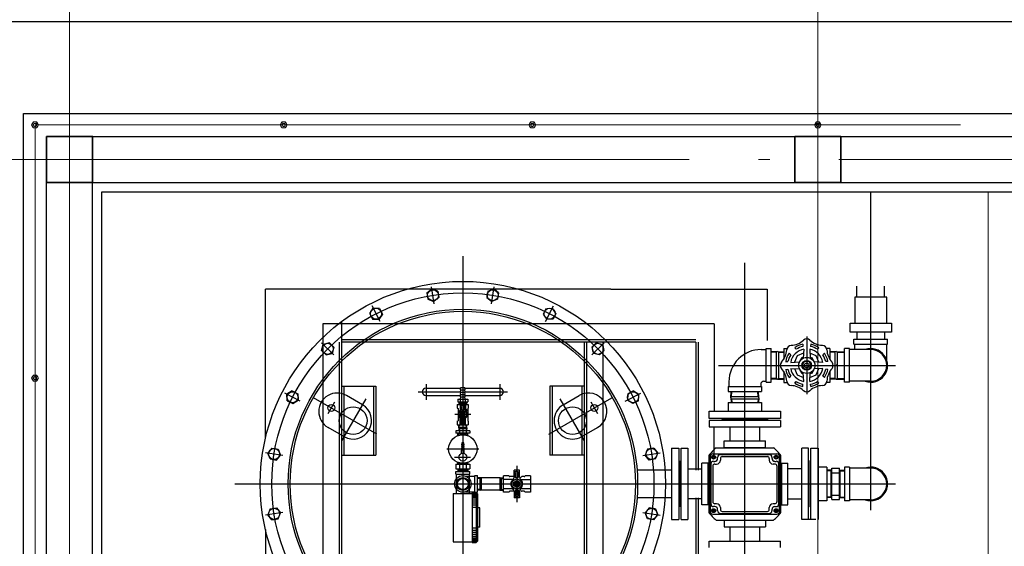
# Model space of a CAD drawing. Units: millimetres. Extents: x 380249 to 422299, y -93643 to 107897.
# Drawn here: x 412891 to 415029, y 97041 to 98185 of the extents above; entities that cross this region are included whole.
import ezdxf

# ---------------------------------------------------------------- set-up
doc = ezdxf.new("R2010")
doc.units = ezdxf.units.MM
doc.header["$LTSCALE"] = 100
doc.linetypes.add('Y-1', pattern=[1.6, 0.4, -0.8, 0.4])
doc.linetypes.add('Y-4', pattern=[23.35, 20.1, -1.5, 0.25, -1.5])
doc.layers.add('A06-通り芯', color=7, linetype='Y-4', lineweight=0, true_color=0x9c9c9c)
doc.layers.add('A10-補助線', color=8, linetype='Continuous', lineweight=9, plot=False)
for name, color, linetype, lineweight in [('A12-躯体2', 4, 'Continuous', 35), ('A14-躯体-点線', 6, 'Y-1', 9), ('A16-仕上2', 2, 'Continuous', 25), ('A25-見えがかり1', 1, 'Continuous', 5), ('A26-見えがかり2', 2, 'Continuous', 9), ('A34-設備1', 5, 'Continuous', 5)]:
    doc.layers.add(name, color=color, linetype=linetype, lineweight=lineweight)
doc.layers.add('L-BASE-STR', color=1, linetype='Continuous')

# ---------------------------------------------------------------- blocks, each defined once
blk = doc.blocks.new('A$C780B385A')
at = {"layer": 'L-BASE-STR', "linetype": 'ByBlock'}
for p, q in [((618, 1435), (618, 0)), ((519.3, 1368.7), (195, 1368.7)), ((716.7, 1368.7), (1041, 1368.7)), ((1041, 618.7), (1041, 1368.7)), ((540.1, 1354.8), (550.9, 1363.5)), ((540.1, 1354.8), (542.3, 1341.1)), ((556, 1331.2), (550.1, 1368.5)), ((563.8, 1358.6), (550.9, 1363.5)), ((563.8, 1358.6), (566, 1344.9)), ((672.2, 1358.6), (670, 1344.9)), ((672.2, 1358.6), (685.1, 1363.5)), ((680, 1331.2), (685.9, 1368.5)), ((695.9, 1354.8), (685.1, 1363.5)), ((695.9, 1354.8), (693.7, 1341.1)), ((542.3, 1341.1), (555.2, 1336.2)), ((566, 1344.9), (555.2, 1336.2)), ((670, 1344.9), (680.8, 1336.2)), ((693.7, 1341.1), (680.8, 1336.2)), ((797.8, 1292.9), (815, 1326.5)), ((798.9, 1321.3), (792.6, 1309)), ((792.6, 1309), (800.1, 1297.4)), ((798.9, 1321.3), (812.7, 1322.1)), ((820.2, 1310.4), (812.7, 1322.1)), ((820.2, 1310.4), (814, 1298.1)), ((814, 1298.1), (800.1, 1297.4)), ((726, 1127), (805, 1263.9)), ((936.3, 1243.7), (299.7, 1243.7)), ((907.9, 1246.8), (898.1, 1237)), ((898.1, 1220), (924.8, 1246.7)), ((907.9, 1246.8), (921.2, 1243.2)), ((924.8, 1229.8), (921.2, 1243.2)), ((966, 1243.7), (936.3, 1243.7)), ((966, 670.7), (966, 1243.7)), ((720.9, 1198.1), (740.9, 1232.7)), ((795.6, 1218.4), (770.4, 1233)), ((898.1, 1237), (901.7, 1223.6)), ((915, 1220), (901.7, 1223.6)), ((924.8, 1229.8), (915, 1220)), ((926, 1208.7), (270, 1208.7)), ((970.2, 1203.7), (270, 1203.7)), ((680.5, 1203.7), (680.5, 1128.7)), ((830.5, 1198.7), (680.5, 1198.7)), ((802.8, 1150.8), (711.6, 1203.5)), ((830.5, 1203.7), (830.5, 1128.7)), ((926, 625.7), (926, 1203.7)), ((970.2, 1203.7), (926, 1203.7)), ((931, 433.7), (931, 1203.7)), ((790.1, 1158.1), (810.1, 1192.7)), ((830.5, 1133.7), (680.5, 1133.7)), ((970.9, 1119.8), (1004.6, 1136.9)), ((976.1, 1135.9), (975.4, 1122.1)), ((988.5, 1142.2), (976.1, 1135.9)), ((988.5, 1142.2), (1000.1, 1134.6)), ((999.4, 1120.8), (1000.1, 1134.6)), ((830.5, 1128.7), (680.5, 1128.7)), ((987, 1114.5), (975.4, 1122.1)), ((999.4, 1120.8), (987, 1114.5)), ((818, 1037), (818, 945.1)), ((835, 1019.9), (801, 1019.9)), ((810, 1019.9), (810, 944.9)), ((826, 1019.9), (826, 944.7)), ((1009.2, 1001.9), (1046.5, 1007.8)), ((1019.2, 1015.6), (1014.2, 1002.7)), ((1032.9, 1017.8), (1019.2, 1015.6)), ((1032.9, 1017.8), (1041.6, 1007)), ((1036.6, 994.1), (1041.6, 1007)), ((1022.9, 991.9), (1014.2, 1002.7)), ((1036.6, 994.1), (1022.9, 991.9)), ((694, 974.9), (694, 904.9)), ((597.6, 960.8), (492.6, 960.8)), ((492.6, 960.8), (492.6, 919.3)), ((597.6, 960.8), (597.6, 919.3)), ((597.6, 953.4), (639, 953.4)), ((639, 954.9), (645, 954.9)), ((639, 954.9), (639, 924.9)), ((645, 954.9), (645, 924.9)), ((651, 950.7), (645, 950.5)), ((648.2, 949.4), (645, 949.3)), ((648.2, 950.6), (648.2, 929.3)), ((648.2, 949.4), (650.3, 950.6)), ((661, 955), (651, 955)), ((651, 955), (651, 924.9)), ((661, 947.5), (651, 947.5)), ((661, 955), (661, 924.9)), ((661, 950.7), (664.9, 950.5)), ((663.8, 949.4), (661.7, 950.6)), ((663.8, 950.6), (663.8, 929.3)), ((663.8, 949.4), (664.5, 949.4)), ((676.1, 957.7), (676.1, 923.2)), ((684, 942.9), (691.3, 942.9)), ((695.3, 942.4), (691.3, 942.9)), ((691.3, 936.9), (691.3, 942.9)), ((699.3, 942.4), (695.3, 942.9)), ((695.3, 936.9), (695.3, 942.9)), ((703.3, 942.4), (699.3, 942.9)), ((699.3, 936.9), (699.3, 942.9)), ((707.3, 942.4), (703.3, 942.9)), ((703.3, 936.9), (703.3, 942.9)), ((707.3, 937.4), (707.3, 942.4)), ((723, 950.6), (728.3, 950.8)), ((723.4, 949.4), (726.3, 949.5)), ((726.3, 949.5), (728.3, 950.8)), ((726.3, 929.2), (726.3, 950.7)), ((733.3, 955), (728.3, 955)), ((728.3, 924.9), (728.3, 955)), ((733.3, 947.5), (728.3, 947.5)), ((733.3, 924.9), (733.3, 955)), ((739.9, 948.5), (733.3, 948.3)), ((738.6, 947.6), (733.3, 947.5)), ((739.5, 948.5), (738.6, 947.6)), ((738.6, 948.5), (738.6, 931.4)), ((739.9, 948.5), (746.5, 948.3)), ((741.1, 947.6), (740.2, 948.5)), ((741.1, 948.5), (741.1, 931.4)), ((741.1, 947.6), (746.5, 947.5)), ((754.5, 951.9), (746.5, 951.9)), ((746.5, 951.9), (746.5, 928)), ((746.5, 946), (761.5, 946)), ((757.9, 944.4), (749.5, 944.4)), ((749.5, 944.4), (749.5, 935.4)), ((750.5, 939.9), (751.4, 943.4)), ((752.5, 943.4), (751.4, 943.4)), ((752.5, 943.4), (752.5, 942.9)), ((760, 942.9), (752.5, 942.9)), ((754.5, 951.9), (755.3, 950.4)), ((781.7, 950.4), (755.3, 950.4)), ((760, 942.9), (760, 936.9)), ((766.6, 944.9), (763.7, 939.9)), ((772.4, 944.9), (766.6, 944.9)), ((771.7, 941.9), (767.3, 941.9)), ((769.5, 957.4), (769.5, 922.5)), ((775.3, 939.9), (772.4, 944.9)), ((790.5, 946), (777.5, 946)), ((779, 942.9), (779, 936.9)), ((779, 942.9), (786.5, 942.9)), ((781.1, 944.4), (789.5, 944.4)), ((782.5, 951.9), (781.7, 950.4)), ((790.5, 951.9), (782.5, 951.9)), ((786.5, 943.4), (787.6, 943.4)), ((786.5, 943.4), (786.5, 942.9)), ((788.5, 939.9), (787.6, 943.4)), ((789.5, 944.4), (789.5, 935.4)), ((790.5, 951.9), (790.5, 928)), ((796.5, 948.5), (790.5, 948.3)), ((793.6, 947.5), (790.5, 947.4)), ((793.6, 947.5), (795.2, 948.4)), ((793.6, 948.4), (793.6, 931.5)), ((802.5, 950.9), (796.5, 950.9)), ((796.5, 950.9), (796.5, 929)), ((802.5, 945.4), (796.5, 945.4)), ((802.5, 950.9), (802.5, 929)), ((802.5, 945.2), (807.5, 944.5)), ((807.5, 945.2), (812.5, 944.5)), ((807.5, 945.2), (807.5, 934.7)), ((812.5, 945.2), (817.5, 944.5)), ((812.5, 945.2), (812.5, 934.7)), ((817.5, 945.2), (822.5, 944.5)), ((817.5, 945.2), (817.5, 934.7)), ((822.5, 945.2), (827.5, 944.5)), ((822.5, 945.2), (822.5, 934.7)), ((827.5, 944.5), (827.5, 935.4)), ((1113, 939.9), (123, 939.9)), ((639, 926.4), (597.6, 926.4)), ((601, 934), (601, 913.9)), ((635, 934), (635, 913.9)), ((639, 924.9), (645, 924.9)), ((648.2, 930.5), (645, 930.6)), ((651, 929.2), (645, 929.4)), ((648.2, 930.5), (650.3, 929.2)), ((661, 932.4), (651, 932.4)), ((661, 924.9), (651, 924.9)), ((661, 929.2), (664.9, 929.3)), ((663.8, 930.5), (661.7, 929.2)), ((663.8, 930.5), (664.5, 930.5)), ((684, 936.9), (691.3, 936.9)), ((691.3, 936.9), (695.3, 937.4)), ((695.3, 936.9), (699.3, 937.4)), ((699.3, 936.9), (703.3, 937.4)), ((703.3, 936.9), (707.3, 937.4)), ((723, 929.3), (728.3, 929.1)), ((723.4, 930.4), (726.3, 930.4)), ((726.3, 930.4), (728.3, 929.1)), ((733.3, 932.4), (728.3, 932.4)), ((733.3, 924.9), (728.3, 924.9)), ((738.6, 932.3), (733.3, 932.4)), ((739.9, 931.4), (733.3, 931.6)), ((739.5, 931.4), (738.6, 932.3)), ((739.9, 931.4), (746.5, 931.6)), ((741.1, 932.3), (740.2, 931.4)), ((741.1, 932.3), (746.5, 932.4)), ((746.5, 933.9), (761.5, 933.9)), ((754.5, 928), (746.5, 928)), ((757.9, 935.4), (749.5, 935.4)), ((750.5, 939.9), (751.4, 936.4)), ((752.5, 936.4), (751.4, 936.4)), ((760, 936.9), (752.5, 936.9)), ((752.5, 936.4), (752.5, 936.9)), ((754.5, 928), (755.3, 929.4)), ((781.7, 929.4), (755.3, 929.4)), ((763.7, 939.9), (766.6, 934.9)), ((766.6, 934.9), (772.4, 934.9)), ((771.7, 937.9), (767.3, 937.9)), ((772.4, 934.9), (775.3, 939.9)), ((776.5, 932.8), (776.5, 931.4)), ((779.3, 931.4), (776.5, 931.4)), ((779, 936.9), (786.5, 936.9)), ((790.5, 933.9), (781, 933.9)), ((781.1, 935.4), (789.5, 935.4)), ((781.5, 935.4), (781.5, 934.9)), ((782.5, 928), (781.7, 929.4)), ((790.5, 928), (782.5, 928)), ((786.5, 936.4), (786.5, 936.9)), ((786.5, 936.4), (787.6, 936.4)), ((788.5, 939.9), (787.6, 936.4)), ((793.6, 932.4), (790.5, 932.5)), ((796.5, 931.4), (790.5, 931.6)), ((793.6, 932.4), (795.2, 931.4)), ((802.5, 934.5), (796.5, 934.5)), ((802.5, 929), (796.5, 929)), ((802.5, 934.7), (807.5, 935.4)), ((807.5, 934.7), (812.5, 935.4)), ((810, 935), (810, 859.9)), ((812.5, 934.7), (817.5, 935.4)), ((817.5, 934.7), (822.5, 935.4)), ((818, 934.8), (818, 842.9)), ((822.5, 934.7), (827.5, 935.4)), ((826, 935.2), (826, 859.9)), ((599.6, 919.3), (490.6, 919.3)), ((490.6, 919.3), (490.6, 911.3)), ((599.6, 911.3), (490.6, 911.3)), ((493.6, 908.3), (490.6, 911.3)), ((491.8, 918.3), (491.8, 912.3)), ((493.3, 918.3), (493.3, 912.3)), ((596.6, 908.3), (493.6, 908.3)), ((495.3, 918.3), (495.3, 912.3)), ((497.9, 918.3), (497.9, 912.3)), ((501, 918.3), (501, 912.3)), ((504.6, 918.3), (504.6, 912.3)), ((508.7, 918.3), (508.7, 912.3)), ((513.1, 918.3), (513.1, 912.3)), ((517.9, 918.3), (517.9, 912.3)), ((523, 918.3), (523, 912.3)), ((524.1, 902.8), (524.1, 908.3)), ((524.1, 902.8), (566.1, 902.8)), ((566.1, 902.8), (566.1, 908.3)), ((567.3, 918.3), (567.3, 912.3)), ((572.4, 918.3), (572.4, 912.3)), ((577.2, 918.3), (577.2, 912.3)), ((581.6, 918.3), (581.6, 912.3)), ((585.6, 918.3), (585.6, 912.3)), ((589.2, 918.3), (589.2, 912.3)), ((592.3, 918.3), (592.3, 912.3)), ((594.9, 918.3), (594.9, 912.3)), ((596.6, 908.3), (599.6, 911.3)), ((597, 918.3), (597, 912.3)), ((598.4, 918.3), (598.4, 912.3)), ((599.6, 919.3), (599.6, 911.3)), ((600, 913.9), (636, 913.9)), ((600, 913.9), (600, 907.9)), ((600, 907.9), (636, 907.9)), ((631.6, 900), (604.4, 900)), ((604.4, 859.6), (604.4, 900)), ((604.5, 900), (604.8, 907.9)), ((631.4, 902.7), (604.6, 902.7)), ((605.8, 902.7), (604.6, 900.6)), ((605.8, 902.7), (605.9, 907.9)), ((630.2, 902.7), (630.1, 907.9)), ((630.2, 902.7), (631.4, 900.6)), ((631.5, 900), (631.2, 907.9)), ((631.6, 859.6), (631.6, 900)), ((636, 913.9), (636, 907.9)), ((1009.2, 878), (1046.5, 872.1)), ((1022.9, 888), (1014.2, 877.2)), ((1019.2, 864.3), (1014.2, 877.2)), ((1036.6, 885.8), (1022.9, 888)), ((1036.6, 885.8), (1041.6, 872.9)), ((631.6, 859.6), (604.4, 859.6)), ((604.5, 859.6), (604.8, 851.7)), ((605.8, 856.9), (604.6, 859.1)), ((631.4, 856.9), (604.6, 856.9)), ((605.8, 856.9), (605.9, 851.7)), ((630.2, 856.9), (630.1, 851.7)), ((630.2, 856.9), (631.4, 859.1)), ((631.5, 859.6), (631.2, 851.7)), ((835, 859.9), (801, 859.9)), ((1032.9, 862.1), (1019.2, 864.3)), ((1032.9, 862.1), (1041.6, 872.9)), ((600.1, 851.7), (635.9, 851.7)), ((600.1, 839.7), (600.1, 851.7)), ((600.1, 839.7), (601.5, 838.9)), ((602, 828.7), (602, 838.1)), ((608.2, 851.7), (608.2, 831.2)), ((627.8, 831.2), (627.8, 851.7)), ((634, 828.7), (634, 838.1)), ((634.5, 838.9), (635.9, 839.7)), ((635.9, 839.7), (635.9, 851.7)), ((657.6, 822.7), (578.4, 822.7)), ((603.3, 828.7), (588, 828.7)), ((588, 816.7), (588, 828.7)), ((603.3, 816.7), (588, 816.7)), ((590, 822.7), (591.5, 826.7)), ((590, 822.7), (591.5, 818.7)), ((593, 826.7), (591.5, 826.7)), ((593, 818.7), (591.5, 818.7)), ((593, 826.7), (593, 825.7)), ((605, 825.7), (593, 825.7)), ((593, 818.7), (593, 819.7)), ((605, 819.7), (593, 819.7)), ((604.5, 816.6), (604.5, 815.5)), ((605, 819.7), (605, 825.7)), ((606.6, 831.7), (608.5, 831.7)), ((608.2, 814.3), (608.2, 792.7)), ((610.5, 822.7), (614.2, 829.2)), ((614.2, 816.2), (610.5, 822.7)), ((614.2, 829.2), (621.8, 829.2)), ((621.8, 816.2), (614.2, 816.2)), ((614.9, 825.2), (621.1, 825.2)), ((614.9, 820.2), (621.1, 820.2)), ((621.8, 829.2), (625.5, 822.7)), ((625.5, 822.7), (621.8, 816.2)), ((627.8, 814.3), (627.8, 792.7)), ((631, 819.7), (631, 825.7)), ((631, 825.7), (643, 825.7)), ((631, 819.7), (643, 819.7)), ((631.5, 815.5), (631.5, 816.6)), ((632.7, 828.7), (648, 828.7)), ((632.7, 816.7), (648, 816.7)), ((643, 826.7), (643, 825.7)), ((643, 826.7), (644.5, 826.7)), ((643, 818.7), (643, 819.7)), ((643, 818.7), (644.5, 818.7)), ((646, 822.7), (644.5, 826.7)), ((646, 822.7), (644.5, 818.7)), ((648, 816.7), (648, 828.7)), ((601.5, 805.6), (600.1, 804.7)), ((600.1, 792.7), (600.1, 804.7)), ((635.9, 792.7), (600.1, 792.7)), ((602, 806.4), (602, 811.7)), ((634, 806.4), (634, 811.7)), ((635.9, 804.7), (634.5, 805.6)), ((635.9, 792.7), (635.9, 804.7)), ((830.5, 751.2), (680.5, 751.2)), ((680.5, 676.2), (680.5, 751.2)), ((726, 752.9), (805, 616)), ((830.5, 676.2), (830.5, 751.2)), ((970.9, 760.1), (1004.6, 743)), ((987, 765.4), (975.4, 757.8)), ((976.1, 744), (975.4, 757.8)), ((999.4, 759.1), (987, 765.4)), ((830.5, 746.2), (680.5, 746.2)), ((802.8, 729.1), (711.6, 676.4)), ((988.5, 737.7), (976.1, 744)), ((988.5, 737.7), (1000.1, 745.2)), ((790.1, 721.8), (810.1, 687.1)), ((926, 676.2), (310, 676.2)), ((926, 671.2), (310, 671.2)), ((830.5, 681.2), (680.5, 681.2)), ((720.9, 681.8), (740.9, 647.1)), ((966, 393.7), (966, 670.7)), ((770.4, 646.9), (795.6, 661.5)), ((898.1, 659.9), (924.8, 633.1)), ((898.1, 642.9), (901.7, 656.3)), ((907.9, 633.1), (898.1, 642.9)), ((915, 659.9), (901.7, 656.3)), ((924.8, 650.1), (915, 659.9)), ((924.8, 650.1), (921.2, 636.7)), ((926, 636.2), (310, 636.2)), ((907.9, 633.1), (921.2, 636.7)), ((926, 433.7), (926, 625.7)), ((1041, 618.7), (1041, 279.1)), ((792.6, 570.9), (800.1, 582.5)), ((797.8, 587), (815, 553.4)), ((814, 581.8), (800.1, 582.5)), ((820.2, 569.5), (814, 581.8)), ((587.8, 501), (587.8, 561.7)), ((648.3, 501), (648.3, 561.7)), ((798.9, 558.6), (792.6, 570.9)), ((798.9, 558.6), (812.7, 557.8)), ((820.2, 569.5), (812.7, 557.8)), ((540.1, 525.1), (542.3, 538.8)), ((542.3, 538.8), (555.2, 543.7)), ((556, 548.7), (550.1, 511.4)), ((566, 535), (555.2, 543.7)), ((563.8, 521.3), (566, 535)), ((670, 535), (680.8, 543.7)), ((672.2, 521.3), (670, 535)), ((680, 548.7), (685.9, 511.4)), ((693.7, 538.8), (680.8, 543.7)), ((695.9, 525.1), (693.7, 538.8)), ((540.1, 525.1), (550.9, 516.4)), ((563.8, 521.3), (550.9, 516.4)), ((672.2, 521.3), (685.1, 516.4)), ((695.9, 525.1), (685.1, 516.4)), ((587.8, 486.9), (587.8, 501)), ((648.3, 486.9), (648.3, 501)), ((695.5, 486.9), (540.5, 486.9)), ((540.5, 486.9), (540.5, 470.9)), ((695.5, 470.9), (540.5, 470.9)), ((695.5, 486.9), (695.5, 470.9)), ((540.5, 465.4), (695.5, 465.4)), ((540.5, 465.4), (540.5, 451.4)), ((695.5, 451.4), (540.5, 451.4)), ((568, 467.4), (568, 465.4)), ((568, 467.4), (668, 467.4)), ((585.5, 420.9), (585.5, 451.4)), ((650.5, 451.4), (650.5, 420.9)), ((668, 467.4), (668, 465.4)), ((695.5, 465.4), (695.5, 451.4)), ((588, 433.7), (270, 433.7)), ((588, 428.7), (270, 428.7)), ((926, 433.7), (648, 433.7)), ((926, 428.7), (648, 428.7)), ((573, 420.9), (663, 420.9)), ((573, 406.9), (573, 420.9)), ((573, 406.9), (663, 406.9)), ((663, 406.9), (663, 420.9)), ((480, 404.9), (494, 404.9)), ((494, 404.9), (494, 249.9)), ((539.5, 389.4), (539.5, 265.5)), ((552.5, 396.9), (552.5, 257.9)), ((679.9, 405.9), (556.1, 405.9)), ((558, 396.6), (559.9, 397.7)), ((558, 394.3), (558, 396.6)), ((559.9, 393.1), (558, 394.3)), ((677.5, 402.9), (558.5, 402.9)), ((559.9, 397.7), (561.9, 396.6)), ((561.9, 394.3), (559.9, 393.1)), ((559.9, 386.5), (562.9, 386.5)), ((561.9, 396.6), (561.9, 394.3)), ((568.9, 392.5), (568.9, 395.4)), ((661.2, 401.4), (574.8, 401.4)), ((574.8, 388.8), (574.8, 392.8)), ((657, 396.9), (579, 396.9)), ((661.2, 392.8), (661.2, 388.8)), ((667.1, 395.4), (667.1, 392.5)), ((672.9, 393.7), (741, 393.7)), ((673.1, 386.5), (676.1, 386.5)), ((674.1, 396.6), (676.1, 397.7)), ((674.1, 394.3), (674.1, 396.6)), ((676.1, 393.1), (674.1, 394.3)), ((676.1, 397.7), (678, 396.6)), ((678, 394.3), (676.1, 393.1)), ((678, 396.6), (678, 394.3)), ((683.5, 396.9), (683.5, 257.9)), ((696.5, 389.4), (696.5, 265.5)), ((742, 404.9), (742, 249.9)), ((756, 404.9), (742, 404.9)), ((756, 249.9), (756, 404.9)), ((760.1, 404.9), (776.1, 404.9)), ((760.1, 249.9), (760.1, 404.9)), ((776.1, 404.9), (776.1, 249.9)), ((966, 393.7), (776.7, 393.7)), ((524.5, 372.4), (524.5, 282.4)), ((538.5, 372.4), (524.5, 372.4)), ((538.5, 282.4), (538.5, 372.4)), ((554, 380.5), (554, 274.4)), ((558.5, 376.4), (558.5, 278.5)), ((566.6, 380.5), (562.6, 380.5)), ((673.4, 380.5), (669.4, 380.5)), ((677.5, 376.4), (677.5, 278.5)), ((682, 380.5), (682, 274.4)), ((697.5, 372.4), (711.5, 372.4)), ((697.5, 372.4), (697.5, 282.4)), ((711.5, 372.4), (711.5, 282.4)), ((758, 377.4), (756, 377.4)), ((758, 277.4), (758, 377.4)), ((795.1, 363.9), (776.1, 363.9)), ((795.1, 363.9), (795.1, 290.9)), ((829.5, 363.9), (818.5, 363.9)), ((818.5, 363.9), (818.5, 290.9)), ((829.5, 363.9), (829.5, 290.9)), ((875.5, 384.4), (875.5, 0)), ((524.5, 359.9), (494, 359.9)), ((742, 359.9), (711.5, 359.9)), ((804.8, 357.7), (795.7, 357.2)), ((802.3, 356.1), (795.7, 355.8)), ((803.8, 357.6), (802.3, 356.1)), ((802.3, 297.3), (802.3, 357.6)), ((804.8, 357.7), (818.5, 357.2)), ((807.3, 356.1), (805.7, 357.7)), ((807.3, 297.3), (807.3, 357.6)), ((807.3, 356.1), (818.5, 355.8)), ((840, 361.9), (829.5, 361.9)), ((92, 327.4), (1098.3, 327.4)), ((494, 294.9), (524.5, 294.9)), ((538.5, 282.4), (524.5, 282.4)), ((697.5, 282.4), (711.5, 282.4)), ((711.5, 294.9), (742, 294.9)), ((795.1, 290.9), (776.1, 290.9)), ((802.3, 298.8), (795.7, 299.1)), ((804.8, 297.2), (795.7, 297.6)), ((803.8, 297.2), (802.3, 298.8)), ((804.8, 297.2), (818.5, 297.6)), ((807.3, 298.8), (805.7, 297.2)), ((807.3, 298.8), (818.5, 299.1)), ((819.8, 290.9), (818.5, 292.3)), ((829.5, 290.9), (818.5, 290.9)), ((834, 292.9), (829.5, 292.9)), ((839, 281.4), (839, 270.4)), ((839, 281.4), (912, 281.4)), ((841, 285.9), (841, 281.4)), ((910, 291.9), (910, 281.4)), ((912, 281.4), (912, 270.4)), ((1041, 279.1), (929.5, 279.1)), ((558, 260.6), (559.9, 261.8)), ((558, 258.3), (558, 260.6)), ((559.9, 257.2), (558, 258.3)), ((559.9, 268.4), (562.9, 268.4)), ((559.9, 261.8), (561.9, 260.6)), ((561.9, 258.3), (559.9, 257.2)), ((561.9, 260.6), (561.9, 258.3)), ((562.6, 274.4), (566.6, 274.4)), ((568.9, 262.4), (568.9, 259.5)), ((574.8, 262.1), (574.8, 266.1)), ((657, 258), (579, 258)), ((661.2, 262.1), (661.2, 266.1)), ((667.1, 262.4), (667.1, 259.5)), ((673.4, 274.4), (669.4, 274.4)), ((673.1, 268.4), (676.1, 268.4)), ((674.1, 260.6), (676.1, 261.8)), ((674.1, 258.3), (674.1, 260.6)), ((676.1, 257.2), (674.1, 258.3)), ((676.1, 261.8), (678, 260.6)), ((678, 258.3), (676.1, 257.2)), ((678, 260.6), (678, 258.3)), ((758, 277.4), (756, 277.4)), ((840.3, 270.4), (839, 271.8)), ((839, 270.4), (912, 270.4)), ((846.8, 259.2), (845.2, 257.6)), ((845.3, 256.7), (845.7, 270.4)), ((905.7, 259.2), (845.3, 259.2)), ((845.3, 256.7), (845.7, 242.9)), ((846.8, 259.2), (847.2, 270.4)), ((904.2, 259.2), (903.8, 270.4)), ((904.2, 259.2), (905.8, 257.6)), ((905.7, 256.7), (905.3, 270.4)), ((905.7, 256.7), (905.3, 242.9)), ((480, 249.9), (494, 249.9)), ((556.1, 248.9), (679.9, 248.9)), ((558.5, 251.9), (677.5, 251.9)), ((663, 247.9), (573, 247.9)), ((573, 247.9), (573, 233.9)), ((574.8, 253.5), (661.2, 253.5)), ((663, 247.9), (663, 233.9)), ((756, 249.9), (742, 249.9)), ((776.1, 249.9), (760.1, 249.9)), ((838.5, 242.9), (838.5, 236)), ((862.1, 242.9), (838.5, 242.9)), ((845.3, 255.7), (846.8, 254.2)), ((905.7, 254.2), (845.3, 254.2)), ((846.8, 254.2), (847.2, 242.9)), ((860.2, 241.8), (860.2, 242.9)), ((866.9, 238.8), (867.1, 234)), ((884.2, 238.8), (883.9, 234)), ((912.5, 242.9), (888.9, 242.9)), ((890.8, 241.8), (890.8, 242.9)), ((904.2, 254.2), (903.8, 242.9)), ((905.7, 255.7), (904.2, 254.2)), ((912.5, 242.9), (912.5, 236)), ((573, 233.9), (663, 233.9)), ((585.5, 233.9), (585.5, 203.4)), ((650.5, 203.4), (650.5, 233.9)), ((837, 219.2), (840.5, 216.1)), ((849.2, 231.5), (852.4, 227.9)), ((868.5, 219.3), (854.8, 213.6)), ((869, 227.9), (867.9, 208.7)), ((882, 227.9), (883.1, 208.7)), ((896.2, 213.6), (882.5, 219.3)), ((901.8, 231.5), (898.6, 227.9)), ((914, 219.2), (910.5, 216.1)), ((540.5, 203.4), (695.5, 203.4)), ((540.5, 189.4), (540.5, 203.4)), ((695.5, 189.4), (695.5, 203.4)), ((938, 192.9), (813, 192.9)), ((829.7, 201.6), (834.4, 201.3)), ((840.5, 199.4), (859.7, 200.5)), ((854.8, 213.6), (849.2, 199.9)), ((858, 203), (866.8, 208.1)), ((858, 200.4), (858, 203)), ((867, 197.9), (875.5, 202.8)), ((867, 188), (867, 197.9)), ((875.5, 202.8), (884, 197.9)), ((884, 188), (884, 197.9)), ((884.3, 208.1), (893, 203)), ((910.5, 199.4), (891.3, 200.5)), ((893, 203), (893, 200.4)), ((901.8, 199.9), (896.2, 213.6)), ((921.3, 201.6), (916.6, 201.3)), ((540.5, 173.4), (540.5, 189.4)), ((540.5, 189.4), (695.5, 189.4)), ((540.5, 184.4), (695.5, 184.4)), ((568, 187.4), (568, 189.4)), ((568, 187.4), (668, 187.4)), ((668, 187.4), (668, 189.4)), ((695.5, 184.4), (695.5, 168.4)), ((829.7, 184.3), (834.4, 184.5)), ((840.5, 186.4), (859.7, 185.4)), ((849.2, 186), (854.8, 172.3)), ((854.8, 172.3), (868.5, 166.6)), ((858, 182.8), (858, 185.5)), ((866.8, 177.8), (858, 182.8)), ((867, 188), (875.5, 183.1)), ((869, 157.9), (867.9, 177.2)), ((875.5, 183.1), (884, 188)), ((882, 157.9), (883.1, 177.2)), ((882.5, 166.6), (896.2, 172.3)), ((893, 182.8), (884.3, 177.8)), ((910.5, 186.4), (891.3, 185.4)), ((893, 185.5), (893, 182.8)), ((896.2, 172.3), (901.8, 186)), ((921.3, 184.3), (916.6, 184.5)), ((695.5, 168.4), (540.5, 168.4)), ((581.5, 149.4), (581.5, 168.4)), ((654.5, 149.4), (654.5, 168.4)), ((837, 166.6), (840.5, 169.8)), ((838.5, 142.9), (838.5, 149.9)), ((849.2, 154.4), (852.4, 157.9)), ((866.9, 147.1), (867.1, 151.8)), ((884.2, 147.1), (883.9, 151.8)), ((901.8, 154.4), (898.6, 157.9)), ((914, 166.6), (910.5, 169.8)), ((912.5, 142.9), (912.5, 149.9)), ((654.5, 149.4), (581.5, 149.4)), ((583.9, 138.2), (583.9, 122.2)), ((583.9, 138.2), (652.1, 138.2)), ((587.9, 138.2), (588.3, 149.4)), ((589.4, 139.8), (587.9, 138.2)), ((588, 139.8), (648, 139.8)), ((589.4, 139.8), (589.7, 149.4)), ((593.9, 138.2), (593.9, 122.2)), ((618, 138.2), (618, 122.2)), ((642.1, 138.2), (642.1, 122.2)), ((646.6, 139.8), (646.3, 149.4)), ((646.6, 139.8), (648.1, 138.2)), ((648.1, 138.2), (647.7, 149.4)), ((652.1, 138.2), (652.1, 122.2)), ((862.1, 142.9), (838.5, 142.9)), ((845.3, 129.2), (845.7, 142.9)), ((845.3, 130.2), (846.8, 131.7)), ((905.7, 131.7), (845.3, 131.7)), ((845.3, 129.2), (845.7, 110.9)), ((846.8, 131.7), (847.2, 142.9)), ((860.2, 144.1), (860.2, 142.9)), ((878, 126.7), (875.5, 129.2)), ((912.5, 142.9), (888.9, 142.9)), ((890.8, 144.1), (890.8, 142.9)), ((904.2, 131.7), (903.8, 142.9)), ((905.7, 130.2), (904.2, 131.7)), ((905.7, 129.2), (905.3, 142.9)), ((905.7, 129.2), (905.3, 110.9)), ((654.5, 110.9), (581.5, 110.9)), ((581.5, 99.9), (581.5, 110.9)), ((583.9, 122.2), (652.1, 122.2)), ((589.4, 120.6), (587.9, 122.2)), ((587.9, 122.2), (588.3, 110.9)), ((588, 120.6), (648, 120.6)), ((589.4, 120.6), (589.7, 110.9)), ((646.6, 120.6), (646.3, 110.9)), ((646.6, 120.6), (648.1, 122.2)), ((648.1, 122.2), (647.7, 110.9)), ((654.5, 99.9), (654.5, 110.9)), ((839, 110.9), (912, 110.9)), ((839, 99.9), (839, 110.9)), ((846.8, 126.7), (845.2, 128.3)), ((905.7, 126.7), (845.3, 126.7)), ((846.8, 126.7), (847.2, 110.9)), ((904.2, 126.7), (903.8, 110.9)), ((904.2, 126.7), (905.8, 128.3)), ((912, 99.9), (912, 110.9)), ((654.5, 99.9), (581.5, 99.9)), ((583.5, 53.9), (583.5, 99.9)), ((652.5, 53.9), (652.5, 99.9)), ((839, 99.9), (912, 99.9)), ((841, 53.9), (841, 99.9)), ((910, 53.9), (910, 99.9)), ((910, 88.4), (921.5, 88.4)), ((921.5, 90.4), (921.5, 17.4)), ((921.5, 90.4), (932.5, 90.4)), ((932.5, 90.4), (932.5, 17.4)), ((932.5, 90.4), (932.5, 17.4)), ((947.5, 8.9), (947.5, 98.9)), ((947.5, 98.9), (967.5, 98.9)), ((967.5, 98.9), (967.5, 8.9)), ((1023.5, 88.9), (967.5, 88.9)), ((1023.5, 18.9), (1023.5, 88.9)), ((947.5, 83.9), (932.5, 83.9)), ((1023.5, 83.9), (1047.5, 83.9)), ((561, 53.9), (1253.4, 53.9)), ((947.5, 23.9), (932.5, 23.9)), ((1023.5, 23.9), (1047.5, 23.9)), ((875.5, 19.4), (921.5, 19.4)), ((921.5, 17.4), (932.5, 17.4)), ((967.5, 8.9), (947.5, 8.9)), ((967.5, 18.9), (1023.5, 18.9))]:
    blk.add_line(p, q, dxfattribs=at)
for centre, radius in [((618, 939.9), 440), ((618, 939.9), 415), ((553.1, 1349.8), 12), ((682.9, 1349.8), 12), ((618, 939.9), 379.5), ((618, 939.9), 375), ((806.4, 1309.7), 12), ((911.5, 1233.4), 12), ((783, 1225.7), 7.5), ((755.5, 1178.1), 30.2), ((987.8, 1128.4), 12), ((1027.9, 1004.9), 12), ((694, 939.9), 30.9), ((618, 939.9), 18), ((618, 939.9), 14), ((618, 939.9), 13.2), ((618, 939.9), 12.1), ((676.1, 939.9), 8.5), ((769.5, 939.9), 8.25), ((769.5, 939.9), 5), ((1027.9, 875), 12), ((618, 822.7), 10.8), ((618, 822.7), 6.25), ((987.8, 751.5), 12), ((755.5, 701.8), 30.2), ((783, 654.2), 7.5), ((911.5, 646.5), 12), ((806.4, 570.2), 12), ((553.1, 530.1), 12), ((682.9, 530.1), 12), ((559.9, 395.4), 4.22), ((559.9, 395.4), 3.8), ((676.1, 395.4), 4.22), ((676.1, 395.4), 3.8), ((559.9, 259.5), 4.22), ((559.9, 259.5), 3.8), ((676.1, 259.5), 4.22), ((676.1, 259.5), 3.8), ((875.5, 192.9), 17.5), ((875.5, 192.9), 10.5), ((875.5, 192.9), 5)]:
    blk.add_circle(centre, radius, dxfattribs=at)
for centre, radius, start, end in [((775.5, 1212.7), 40, 330, 150), ((755.5, 1178.1), 40, 150, 330), ((818, 1019.9), 8, 0, 180), ((618, 939.9), 15, 64.1581, 115.8419), ((757.9, 949.4), 5, 270, 320.7035), ((769.5, 939.9), 10, 39.2965, 140.7035), ((769.5, 939.9), 3, 138.1897, 180), ((769.5, 939.9), 2.5, 126.8699, 180), ((769.5, 939.9), 3, 41.8103, 138.1897), ((769.5, 939.9), 2.5, 53.1301, 126.8699), ((769.5, 939.9), 2.5, 306.8699, 53.1301), ((769.5, 939.9), 3, 318.1897, 41.8103), ((781.1, 949.4), 5, 219.2965, 270), ((618, 939.9), 15, 244.1581, 295.8419), ((757.9, 930.4), 5, 39.2965, 90), ((769.5, 939.9), 10, 219.2965, 320.7035), ((769.5, 939.9), 3, 180, 221.8103), ((769.5, 939.9), 2.5, 180, 233.1301), ((769.5, 939.9), 3, 221.8103, 318.1897), ((769.5, 939.9), 2.5, 233.1301, 306.8699), ((781.1, 930.4), 5, 90, 140.7035), ((769.5, 939.9), 13, 319.1678, 337.3801), ((818, 859.9), 8, 180, 0), ((601, 838.1), 1, 360, 60), ((618, 822.7), 13, 39.1667, 140.8333), ((635, 838.1), 1, 120, 180), ((604, 811.7), 2, 112.0243, 180), ((603.3, 834.7), 6, 269.9999, 320.8333), ((603.3, 810.7), 6, 39.1667, 90.0001), ((602.5, 815.5), 2, 292.0243, 0), ((618, 822.7), 14.5, 141.6335, 154.5655), ((618, 822.7), 13, 219.1667, 320.8333), ((618, 822.7), 4.05, 141.882, 218.1181), ((618, 822.7), 3.5, 134.4153, 225.5847), ((618, 822.7), 4, 38.6822, 141.3178), ((618, 822.7), 4, 218.6822, 321.3178), ((618, 822.7), 3.5, 45.5847, 134.4153), ((618, 822.7), 3.5, 225.5847, 314.4153), ((618, 822.7), 3.5, 0, 45.5847), ((618, 822.7), 3.5, 314.4153, 0), ((618, 822.7), 4.05, 321.8819, 38.1181), ((632.7, 834.7), 6, 219.1667, 270.0001), ((632.7, 810.7), 6, 89.9999, 140.8333), ((633.5, 815.5), 2, 180, 247.9757), ((632, 811.7), 2, 0, 67.9757), ((601, 806.4), 1, 300, 0.0001), ((635, 806.4), 1, 179.9999, 240), ((755.5, 701.8), 40, 30, 210), ((775.5, 667.1), 40, 210, 30), ((618, 327.4), 100, 128.2794, 141.7207), ((558.5, 396.9), 6, 90, 180), ((559.9, 380.5), 5.95, 90, 180), ((562.9, 392.5), 5.95, 270, 0), ((566.6, 388.8), 8.27, 270, 0), ((574.8, 395.4), 5.95, 90, 180), ((579, 392.8), 4.14, 90, 180), ((657, 392.8), 4.14, 0, 90), ((661.2, 395.4), 5.95, 0, 90), ((669.4, 388.8), 8.27, 180, 270), ((673.1, 392.5), 5.95, 180, 270), ((676.1, 380.5), 5.95, 0, 90), ((677.5, 396.9), 6, 0, 90), ((618, 327.4), 100, 38.2793, 51.7206), ((562.6, 376.4), 4.14, 90, 180), ((673.4, 376.4), 4.14, 0, 90), ((840, 291.9), 70, 0, 90), ((562.6, 278.5), 4.14, 180, 270), ((673.4, 278.5), 4.14, 270, 0), ((834, 285.9), 7, 0, 90), ((618, 327.4), 100, 218.2793, 231.7208), ((558.5, 257.9), 6, 180, 270), ((559.9, 274.4), 5.95, 180, 270), ((562.9, 262.4), 5.95, 0, 90), ((566.6, 266.1), 8.27, 0, 90), ((574.8, 259.5), 5.95, 180, 270), ((579, 262.1), 4.14, 180, 270), ((657, 262.1), 4.14, 270, 0), ((669.4, 266.1), 8.27, 90, 180), ((661.2, 259.5), 5.95, 270, 0), ((673.1, 262.4), 5.95, 90, 180), ((676.1, 274.4), 5.95, 270, 0), ((677.5, 257.9), 6, 270, 0), ((618, 327.4), 100, 308.2792, 321.7207), ((842.1, 226.4), 10.2, 93.0228, 176.9771), ((839.2, 280.5), 44, 273.0229, 311.9772), ((875.5, 192.9), 46.6, 100.6858, 124.3142), ((875.5, 240.2), 10.2, 48.0229, 131.9772), ((911.8, 280.5), 44, 228.0228, 266.9771), ((875.5, 192.9), 46.6, 55.6858, 79.3142), ((908.9, 226.4), 10.2, 3.0229, 86.9771), ((787.9, 229.2), 44, 318.0229, 356.9772), ((875.5, 192.9), 46.6, 145.6858, 169.3142), ((875.5, 192.9), 41.9, 146.5509, 168.4491), ((875.5, 192.9), 35.6, 100.5203, 169.4796), ((875.5, 192.9), 41.9, 101.5509, 123.4491), ((875.5, 192.9), 35.6, 10.5204, 79.4797), ((875.5, 192.9), 41.9, 56.5509, 78.4491), ((875.5, 192.9), 41.9, 11.5509, 33.4491), ((875.5, 192.9), 46.6, 10.6858, 34.3142), ((963.1, 229.2), 44, 183.0228, 221.9771), ((828.3, 192.9), 10.2, 138.0229, 221.9771), ((922.8, 192.9), 10.2, 318.0229, 41.9771), ((787.9, 156.7), 44, 3.0229, 41.9771), ((875.5, 192.9), 46.6, 190.6858, 214.3141), ((875.5, 192.9), 41.9, 191.5509, 213.4491), ((875.5, 192.9), 35.6, 190.5203, 259.4797), ((875.5, 192.9), 35.6, 280.5203, 349.4797), ((875.5, 192.9), 41.9, 326.5509, 348.4491), ((875.5, 192.9), 46.6, 325.6859, 349.3142), ((963.1, 156.7), 44, 138.0229, 176.9771), ((842.1, 159.5), 10.2, 183.0228, 266.9771), ((875.5, 192.9), 46.6, 235.6858, 259.3142), ((875.5, 192.9), 41.9, 236.5509, 258.4491), ((875.5, 192.9), 41.9, 281.5509, 303.4491), ((875.5, 192.9), 46.6, 280.6858, 304.3142), ((908.9, 159.5), 10.2, 273.0229, 356.9772), ((839.2, 105.4), 44, 48.0229, 86.9771), ((875.5, 145.7), 10.2, 228.0229, 311.9772), ((911.8, 105.4), 44, 93.0228, 131.9772), ((618, 53.9), 36.5, 160.945, 19.055), ((875.5, 53.9), 36.5, 160.945, 19.055), ((618, 53.9), 34.5, 180, 0), ((875.5, 53.9), 34.5, 180, 0)]:
    blk.add_arc(centre, radius, start, end, dxfattribs=at)
blk = doc.blocks.new('A$Cb6a7bbd3')
at = {"layer": 'A25-見えがかり1'}
for p, q in [((3.8, 13), (0, 6.5)), ((0, 6.5), (3.8, 0)), ((11.3, 13), (3.8, 13)), ((3.8, 0), (11.3, 0)), ((15, 6.5), (11.3, 13)), ((11.3, 0), (15, 6.5))]:
    blk.add_line(p, q, dxfattribs=at)
for radius in [6.5, 4, 3.32]:
    blk.add_circle((7.5, 6.5), radius, dxfattribs=at)
blk = doc.blocks.new('A$C37b82a70')
at = {"layer": 'A06-通り芯'}
for p, q in [((1785.6, 360.2), (1785.6, 3660.2)), ((1785.6, 3660.2), (5185.6, 3660.2))]:
    blk.add_line(p, q, dxfattribs=at)
for points in [[(1860.6, 0), (1860.6, 4378.4)], [(3485.6, 0), (3485.6, 4378.4)], [(5541.6, 3585.2), (0, 3585.2)]]:
    blk.add_lwpolyline(points, dxfattribs=at)
at = {"layer": 'A10-補助線'}
blk.add_lwpolyline([(1930.6, 1640.2), (1930.6, 3515.2), (3855.6, 3515.2), (3855.6, 1640.2)], close=True, dxfattribs=at)
at = {"layer": 'A12-躯体2'}
for points in [[(1810.6, 3635.2), (1910.6, 3635.2), (1910.6, 3535.2), (1810.6, 3535.2), (1810.6, 3635.2)], [(3435.6, 3635.2), (3535.6, 3635.2), (3535.6, 3535.2), (3435.6, 3535.2), (3435.6, 3635.2)]]:
    blk.add_lwpolyline(points, dxfattribs=at)
at = {"layer": 'A16-仕上2', "linetype": 'ByBlock', "ltscale": 250}
for p, q in [((1560.6, 3885.2), (5410.6, 3885.2)), ((1760.6, 335.2), (1760.6, 3685.2)), ((1760.6, 3685.2), (5210.6, 3685.2)), ((1810.6, 385.2), (1810.6, 3635.2)), ((1810.6, 3635.2), (5160.6, 3635.2)), ((1910.6, 385.2), (1910.6, 3535.2)), ((1910.6, 3535.2), (5060.6, 3535.2)), ((1930.6, 335.2), (1930.6, 3515.2)), ((1930.6, 3515.2), (5040.6, 3515.2))]:
    blk.add_line(p, q, dxfattribs=at)
at = {"layer": 'A14-躯体-点線'}
for p in [(1778.1, 3653.7), (3478.1, 3653.7), (1778.1, 3103.7)]:
    blk.add_blockref('A$Cb6a7bbd3', p, dxfattribs=at)
at = {"layer": 'A14-躯体-点線', "xscale": -1}
for p in [(2333.1, 3653.7), (2873.1, 3653.7)]:
    blk.add_blockref('A$Cb6a7bbd3', p, dxfattribs=at)
at = {"layer": 'A34-設備1', "linetype": 'ByBlock', "ltscale": 250, "rotation": 90}
blk.add_blockref('A$C780B385A', (3654.6, 2262.4), dxfattribs=at)

msp = doc.modelspace()

# ---------------------------------------------------------------- block references
at = {"layer": 'A26-見えがかり2'}
msp.add_blockref('A$C37b82a70', (411138.455, 94296.13), dxfattribs=at)

doc.saveas('drawing.dxf')
